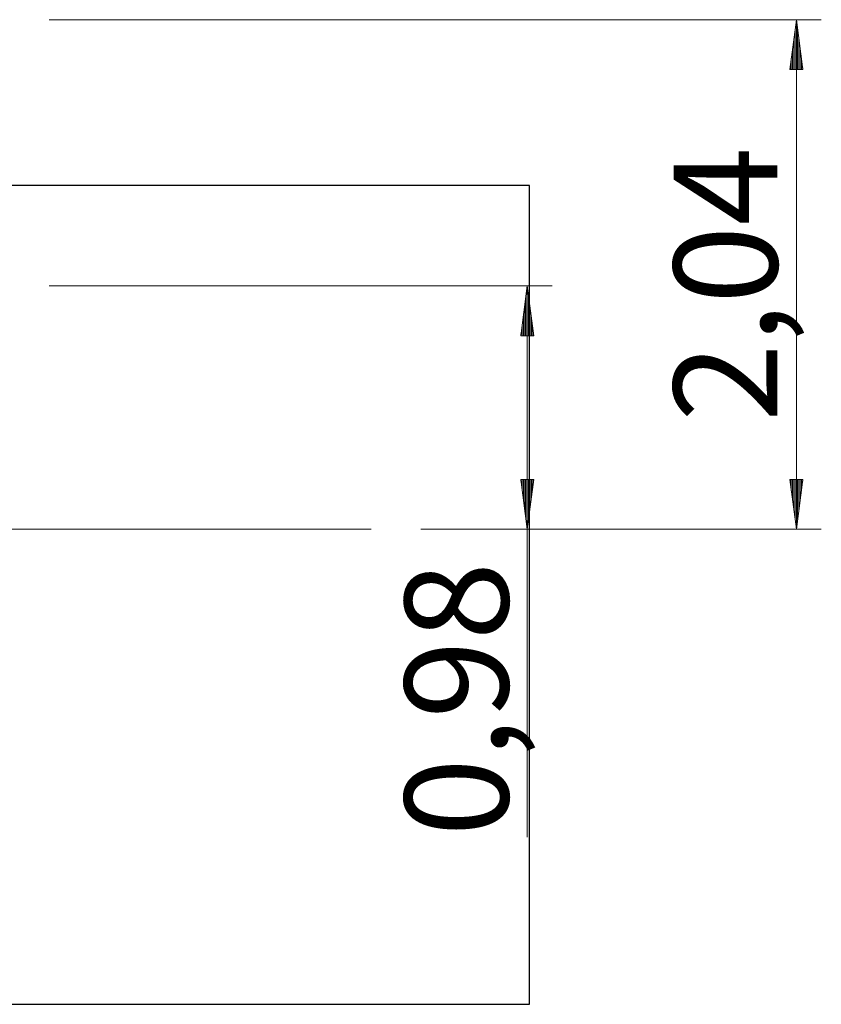
# Model space of a CAD drawing. Units: inches. Extents: x 109.4 to 190.2, y 56.1 to 153.8.
# Drawn here: x 158 to 190.2, y 114.3 to 153.8 of the extents above; entities that cross this region are included whole.
import ezdxf

# ---------------------------------------------------------------- set-up
doc = ezdxf.new("R2010")
doc.units = ezdxf.units.IN
doc.header["$MEASUREMENT"] = 0
doc.layers.add('Ebene 1', color=7, linetype='Continuous')
picture_1 = doc.add_image_def('image1.png', size_in_pixel=(489, 232))

# ---------------------------------------------------------------- blocks, each defined once
blk = doc.blocks.new('block 3')
at = {"layer": 'Ebene 1', "lineweight": 0}
blk.add_lwpolyline([(109.361, 114.294), (109.361, 147.123), (178.48, 147.123), (178.48, 114.294), (109.361, 114.294)], dxfattribs=at)
at = {"layer": 'Ebene 1'}
image = blk.add_image(picture_1, insert=(109.361, 147.123), size_in_units=(69.119, 32.829), dxfattribs=at)
image.dxf.v_pixel = (0, -0.1415055)
blk = doc.blocks.new('block 2')
at = {"layer": 'Ebene 1', "color": 168, "lineweight": 9, "true_color": 0x070d0c}
for points in [[(159.225, 153.773), (190.178, 153.773)], [(189.177, 153.773), (188.914, 151.773)], [(189.177, 153.773), (189.177, 133.343)], [(189.441, 151.773), (189.177, 153.773)], [(189.177, 151.773), (189.177, 153.773)], [(189.177, 151.773), (189.177, 153.773)], [(189.127, 151.773), (189.127, 153.387)], [(189.228, 151.773), (189.228, 153.387)], [(189.076, 151.773), (189.076, 153.001)], [(189.279, 151.773), (189.279, 153.001)], [(189.025, 151.773), (189.025, 152.615)], [(189.33, 151.773), (189.33, 152.615)], [(188.975, 151.773), (188.975, 152.23)], [(189.381, 151.773), (189.381, 152.23)], [(188.914, 151.773), (189.441, 151.773)], [(188.924, 151.773), (188.924, 151.844)], [(188.924, 151.773), (188.924, 151.844)], [(189.432, 151.773), (189.432, 151.844)], [(189.432, 151.773), (189.432, 151.844)], [(159.221, 143.1), (179.39, 143.1)], [(178.39, 143.1), (178.127, 141.1)], [(178.39, 133.343), (178.39, 143.1)], [(178.653, 141.1), (178.39, 143.1)], [(178.39, 141.1), (178.39, 143.1)], [(178.39, 141.1), (178.39, 143.1)], [(178.34, 141.1), (178.34, 142.714)], [(178.441, 141.1), (178.441, 142.714)], [(178.289, 141.1), (178.289, 142.328)], [(178.492, 141.1), (178.492, 142.328)], [(178.238, 141.1), (178.238, 141.943)], [(178.542, 141.1), (178.542, 141.943)], [(178.187, 141.1), (178.187, 141.557)], [(178.593, 141.1), (178.593, 141.557)], [(178.127, 141.1), (178.653, 141.1)], [(178.136, 141.1), (178.136, 141.171)], [(178.136, 141.1), (178.136, 141.171)], [(178.644, 141.1), (178.644, 141.171)], [(178.644, 141.1), (178.644, 141.171)], [(178.653, 135.343), (178.127, 135.343)], [(178.127, 135.343), (178.39, 133.343)], [(178.136, 135.343), (178.136, 135.273)], [(178.136, 135.343), (178.136, 135.273)], [(178.187, 135.343), (178.187, 134.887)], [(178.238, 135.343), (178.238, 134.501)], [(178.289, 135.343), (178.289, 134.115)], [(178.34, 135.343), (178.34, 133.729)], [(178.39, 133.343), (178.653, 135.343)], [(178.39, 135.343), (178.39, 133.343)], [(178.39, 135.343), (178.39, 133.343)], [(178.441, 135.343), (178.441, 133.729)], [(178.492, 135.343), (178.492, 134.115)], [(178.542, 135.343), (178.542, 134.501)], [(178.593, 135.343), (178.593, 134.887)], [(178.644, 135.343), (178.644, 135.273)], [(178.644, 135.343), (178.644, 135.273)], [(189.441, 135.343), (188.914, 135.343)], [(188.914, 135.343), (189.177, 133.343)], [(188.924, 135.343), (188.924, 135.273)], [(188.924, 135.343), (188.924, 135.273)], [(188.975, 135.343), (188.975, 134.887)], [(189.025, 135.343), (189.025, 134.501)], [(189.076, 135.343), (189.076, 134.115)], [(189.127, 135.343), (189.127, 133.729)], [(189.177, 133.343), (189.441, 135.343)], [(189.177, 135.343), (189.177, 133.343)], [(189.177, 135.343), (189.177, 133.343)], [(189.228, 135.343), (189.228, 133.729)], [(189.279, 135.343), (189.279, 134.115)], [(189.33, 135.343), (189.33, 134.501)], [(189.381, 135.343), (189.381, 134.887)], [(189.432, 135.343), (189.432, 135.273)], [(189.432, 135.343), (189.432, 135.273)], [(174.131, 133.343), (190.178, 133.343)], [(174.131, 133.343), (179.39, 133.343)]]:
    blk.add_lwpolyline(points, dxfattribs=at)
at = {"layer": 'Ebene 1', "color": 179, "lineweight": 9, "true_color": 0x1a171b}
blk.add_lwpolyline([(178.39, 133.343), (178.39, 120.993)], dxfattribs=at)
at = {"layer": 'Ebene 1', "color": 168, "lineweight": 9, "true_color": 0x070d0c}
blk.add_open_spline([(157.131, 133.343), (157.131, 133.343), (158.939, 133.343), (158.939, 133.343), (158.939, 133.343), (160.721, 133.343), (160.721, 133.343), (160.721, 133.343), (162.45, 133.343), (162.45, 133.343), (162.45, 133.343), (164.102, 133.343), (164.102, 133.343), (164.102, 133.343), (165.652, 133.343), (165.652, 133.343), (165.652, 133.343), (167.078, 133.343), (167.078, 133.343), (167.078, 133.343), (168.359, 133.343), (168.359, 133.343), (168.359, 133.343), (169.476, 133.343), (169.476, 133.343), (169.476, 133.343), (170.413, 133.343), (170.413, 133.343), (170.413, 133.343), (171.156, 133.343), (171.156, 133.343), (171.156, 133.343), (171.695, 133.343), (171.695, 133.343), (171.695, 133.343), (172.022, 133.343), (172.022, 133.343), (172.022, 133.343), (172.131, 133.343), (172.131, 133.343), (172.131, 133.343), (172.022, 133.343), (172.022, 133.343), (172.022, 133.343), (171.695, 133.343), (171.695, 133.343), (171.695, 133.343), (171.156, 133.343), (171.156, 133.343), (171.156, 133.343), (170.413, 133.343), (170.413, 133.343), (170.413, 133.343), (169.476, 133.343), (169.476, 133.343), (169.476, 133.343), (168.359, 133.343), (168.359, 133.343), (168.359, 133.343), (167.078, 133.343), (167.078, 133.343), (167.078, 133.343), (165.652, 133.343), (165.652, 133.343), (165.652, 133.343), (164.102, 133.343), (164.102, 133.343), (164.102, 133.343), (162.45, 133.343), (162.45, 133.343), (162.45, 133.343), (160.721, 133.343), (160.721, 133.343), (160.721, 133.343), (158.939, 133.343), (158.939, 133.343), (158.939, 133.343), (157.131, 133.343), (157.131, 133.343)], degree=3, knots=[0, 0, 0, 0, 1, 1, 1, 2, 2, 2, 3, 3, 3, 4, 4, 4, 5, 5, 5, 6, 6, 6, 7, 7, 7, 8, 8, 8, 9, 9, 9, 10, 10, 10, 11, 11, 11, 12, 12, 12, 13, 13, 13, 14, 14, 14, 15, 15, 15, 16, 16, 16, 17, 17, 17, 18, 18, 18, 19, 19, 19, 20, 20, 20, 21, 21, 21, 22, 22, 22, 23, 23, 23, 24, 24, 24, 25, 25, 25, 26, 26, 26, 26], dxfattribs=at)
blk.add_open_spline([(157.131, 133.343), (157.131, 133.343), (158.939, 133.343), (158.939, 133.343), (158.939, 133.343), (160.721, 133.343), (160.721, 133.343), (160.721, 133.343), (162.45, 133.343), (162.45, 133.343), (162.45, 133.343), (164.102, 133.343), (164.102, 133.343), (164.102, 133.343), (165.652, 133.343), (165.652, 133.343), (165.652, 133.343), (167.078, 133.343), (167.078, 133.343), (167.078, 133.343), (168.359, 133.343), (168.359, 133.343), (168.359, 133.343), (169.476, 133.343), (169.476, 133.343), (169.476, 133.343), (170.413, 133.343), (170.413, 133.343), (170.413, 133.343), (171.156, 133.343), (171.156, 133.343), (171.156, 133.343), (171.695, 133.343), (171.695, 133.343), (171.695, 133.343), (172.022, 133.343), (172.022, 133.343), (172.022, 133.343), (172.131, 133.343), (172.131, 133.343), (172.131, 133.343), (172.022, 133.343), (172.022, 133.343), (172.022, 133.343), (171.695, 133.343), (171.695, 133.343), (171.695, 133.343), (171.156, 133.343), (171.156, 133.343), (171.156, 133.343), (170.413, 133.343), (170.413, 133.343), (170.413, 133.343), (169.476, 133.343), (169.476, 133.343), (169.476, 133.343), (168.359, 133.343), (168.359, 133.343), (168.359, 133.343), (167.078, 133.343), (167.078, 133.343), (167.078, 133.343), (165.652, 133.343), (165.652, 133.343), (165.652, 133.343), (164.102, 133.343), (164.102, 133.343), (164.102, 133.343), (162.45, 133.343), (162.45, 133.343), (162.45, 133.343), (160.721, 133.343), (160.721, 133.343), (160.721, 133.343), (158.939, 133.343), (158.939, 133.343), (158.939, 133.343), (157.131, 133.343), (157.131, 133.343)], degree=3, knots=[0, 0, 0, 0, 1, 1, 1, 2, 2, 2, 3, 3, 3, 4, 4, 4, 5, 5, 5, 6, 6, 6, 7, 7, 7, 8, 8, 8, 9, 9, 9, 10, 10, 10, 11, 11, 11, 12, 12, 12, 13, 13, 13, 14, 14, 14, 15, 15, 15, 16, 16, 16, 17, 17, 17, 18, 18, 18, 19, 19, 19, 20, 20, 20, 21, 21, 21, 22, 22, 22, 23, 23, 23, 24, 24, 24, 25, 25, 25, 26, 26, 26, 26], dxfattribs=at)
at = {"layer": 'Ebene 1'}
blk.add_blockref('block 3', (0, 0), dxfattribs=at)
at = {"layer": 'Ebene 1', "color": 168, "true_color": 0x070d0c, "char_height": 4.15548, "attachment_point": 7, "rotation": 89.998}
for s, insert in [('\\fArial Unicode MS|b0|i0|c0|p34;\\W1;2,04', (188.418, 137.649)), ('\\fArial Unicode MS|b0|i0|c0|p34;\\W1;0,98', (177.633, 121.019))]:
    blk.add_mtext(s, dxfattribs=dict(at, insert=insert))

msp = doc.modelspace()

# ---------------------------------------------------------------- block references
at = {"layer": 'Ebene 1'}
msp.add_blockref('block 2', (0, 0), dxfattribs=at)

doc.saveas('drawing.dxf')
